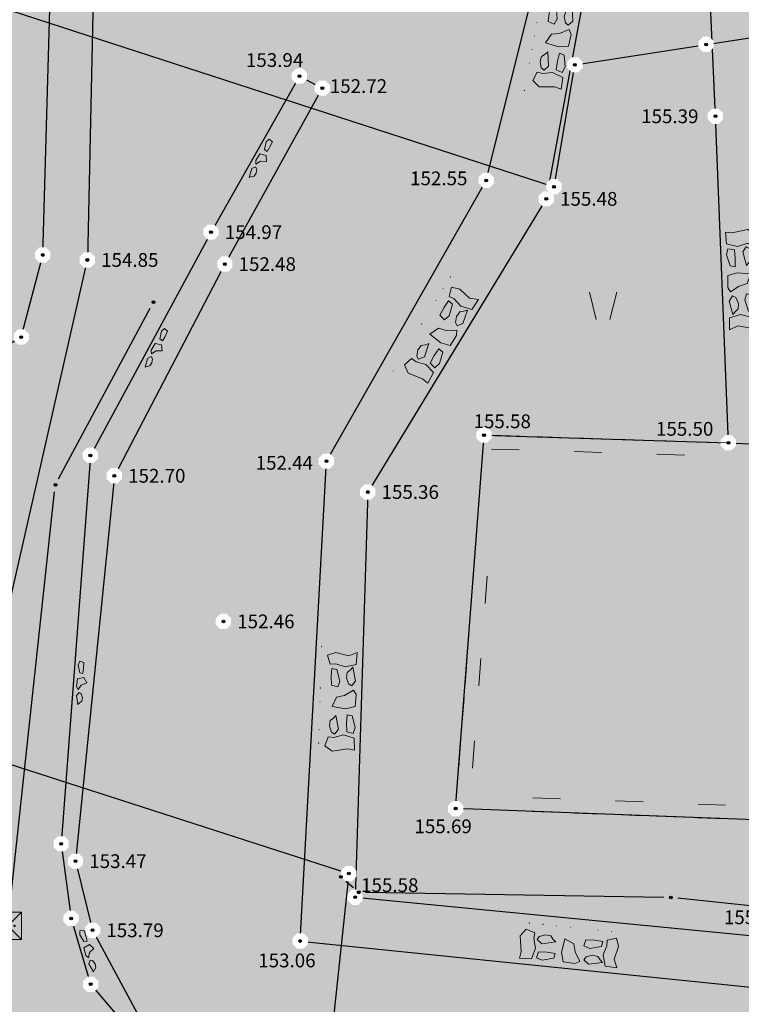
# Model space of a CAD drawing. Units: metres. Extents: x 7526185 to 7526635, y 4826541 to 4826954.
# Drawn here: x 7526428 to 7526455, y 4826719 to 4826754 of the extents above; entities that cross this region are included whole.
import ezdxf

# ---------------------------------------------------------------- set-up
doc = ezdxf.new("R2010")
doc.units = ezdxf.units.M
doc.header["$PDMODE"] = 32
doc.header["$PDSIZE"] = 0.1
doc.layers.add('101_парцеле_границе', color=7, linetype='Continuous', lineweight=30)
for name, color, linetype in [('104_објекти_границе', 1, 'Continuous'), ('107_детаљ_линије', 1, 'Continuous'), ('108_топографски-знаци', 1, 'Continuous'), ('109_електро', 1, 'Continuous'), ('115_катастарске_тачке', 7, 'Continuous'), ('120_детаљне_тачке', 1, 'Continuous'), ('121_детаљне_коте', 36, 'Continuous'), ('Razmak do pikira', 7, 'Continuous')]:
    doc.layers.add(name, color=color, linetype=linetype)
doc.layers.add('157_park_SRAFURA', color=7, linetype='Continuous', lineweight=30, true_color=0x0f961e)
doc.styles.add('S', font='simplex.shx')

# ---------------------------------------------------------------- blocks, each defined once
blk = doc.blocks.new('L98-02 Rusevine sa ocuvanim temeljima')
at = {"linetype": 'Continuous', "lineweight": 9}
for p, q in [((3, 1), (5, 1)), ((9, 1), (11, 1)), ((15, 1), (17, 1)), ((0, 0), (2, 0)), ((3, 0), (5, 0)), ((6, 0), (8, 0)), ((9, 0), (11, 0)), ((12, 0), (14, 0)), ((15, 0), (17, 0))]:
    blk.add_line(p, q, dxfattribs=at)
blk = doc.blocks.new('Zid od naslaganog kamena-veci-TZ115')
at = {"color": 0, "lineweight": 9}
for points in [[(-3.179, 2.536), (-3.563, 1.995), (-3.364, 0.885), (-3.435, 0.387), (-2.567, 0.43), (-2.353, 1.227), (-2.553, 1.91), (-2.524, 2.323)], [(-2.177, 2.092), (-1.746, 2.258), (-1.349, 2.224), (-1.151, 1.992), (-0.951, 1.827), (-1.946, 1.595), (-2.309, 1.86)], [(2.445, 2.208), (1.848, 2.24), (1.219, 2.208), (1.119, 1.744), (1.55, 1.611), (2.379, 1.843)], [(3.407, 2.55), (3.609, 1.953), (3.41, 1.014), (3.663, 0.402), (2.795, 0.444), (2.581, 1.241), (2.781, 1.924), (2.752, 2.337)], [(-0.319, 2.109), (-0.447, 1.113), (-0.265, 0.429), (0.596, 0.397), (0.928, 0.595), (0.521, 1.241), (0.365, 1.81)], [(-0.894, 0.992), (-1.491, 1.025), (-2.12, 0.992), (-2.22, 0.528), (-1.788, 0.396), (-0.96, 0.628)], [(1.357, 0.961), (1.788, 1.126), (2.186, 1.092), (2.384, 0.861), (2.583, 0.695), (1.589, 0.463), (1.225, 0.729)]]:
    blk.add_lwpolyline(points, close=True, dxfattribs=at)
for centre in [(-4, 3), (-3, 3), (-2, 3), (-1, 3), (0, 3), (1, 3), (2, 3), (3, 3), (4, 3)]:
    blk.add_circle(centre, 0.005, dxfattribs=at)
blk = doc.blocks.new('Zid od naslaganog kamena -TZ114')
at = {"color": 0, "lineweight": 9}
for points in [[(-0.304, 0.737), (-0.173, 0.281), (0.39, 0.26), (0.607, 0.39), (0.26, 0.585), (0.065, 0.975)], [(0.889, 0.629), (1.171, 0.737), (1.431, 0.715), (1.561, 0.563), (1.691, 0.455), (1.04, 0.303), (0.802, 0.477)], [(-0.585, 0.65), (-0.976, 0.671), (-1.388, 0.65), (-1.453, 0.346), (-1.171, 0.259), (-0.628, 0.411)]]:
    blk.add_lwpolyline(points, close=True, dxfattribs=at)
blk = doc.blocks.new('*U882')
at = {"linetype": 'Continuous'}
for points in [[(-0.55, 0), (-0.535, -0.035), (-0.535, 0.035)], [(-0.535, 0.035), (-0.5, -0.05), (-0.5, 0.05)], [(-0.5, -0.05), (-0.535, 0.035), (-0.535, -0.035)], [(-0.5, 0.05), (-0.465, -0.035), (-0.465, 0.035)], [(-0.465, -0.035), (-0.5, 0.05), (-0.5, -0.05)], [(-0.45, 0), (-0.465, 0.035), (-0.465, -0.035)]]:
    blk.add_solid(points, dxfattribs=at)
blk = doc.blocks.new('*U883')
at = {"linetype": 'Continuous'}
for points in [[(-0.05, 0.5), (-0.035, 0.465), (-0.035, 0.535)], [(-0.035, 0.535), (0, 0.45), (0, 0.55)], [(0, 0.45), (-0.035, 0.535), (-0.035, 0.465)], [(0, 0.55), (0.035, 0.465), (0.035, 0.535)], [(0.035, 0.465), (0, 0.55), (0, 0.45)], [(0.05, 0.5), (0.035, 0.535), (0.035, 0.465)]]:
    blk.add_solid(points, dxfattribs=at)
blk = doc.blocks.new('*U884')
at = {"linetype": 'Continuous'}
for points in [[(0.45, 0), (0.465, -0.035), (0.465, 0.035)], [(0.465, 0.035), (0.5, -0.05), (0.5, 0.05)], [(0.5, -0.05), (0.465, 0.035), (0.465, -0.035)], [(0.5, 0.05), (0.535, -0.035), (0.535, 0.035)], [(0.535, -0.035), (0.5, 0.05), (0.5, -0.05)], [(0.55, 0), (0.535, 0.035), (0.535, -0.035)]]:
    blk.add_solid(points, dxfattribs=at)
blk = doc.blocks.new('*U885')
at = {"linetype": 'Continuous'}
for points in [[(-0.05, -0.5), (-0.035, -0.535), (-0.035, -0.465)], [(-0.035, -0.465), (0, -0.55), (0, -0.45)], [(0, -0.55), (-0.035, -0.465), (-0.035, -0.535)], [(0, -0.45), (0.035, -0.535), (0.035, -0.465)], [(0.035, -0.535), (0, -0.45), (0, -0.55)], [(0.05, -0.5), (0.035, -0.465), (0.035, -0.535)]]:
    blk.add_solid(points, dxfattribs=at)
blk = doc.blocks.new('T64-08')
at = {"linetype": 'Continuous', "lineweight": 9}
for p, q in [((1, 1), (-1, -1)), ((-1, 1), (1, -1)), ((1, 1), (-1, 1)), ((-1, 1), (-1, -1)), ((1, -1), (1, 1)), ((-1, -1), (1, -1))]:
    blk.add_line(p, q, dxfattribs=at)
for centre in [(-0.5, 0), (0, 0.5), (0.5, 0), (0, -0.5)]:
    blk.add_circle(centre, 0.05, dxfattribs=at)
for name in ['*U882', '*U883', '*U884', '*U885']:
    blk.add_blockref(name, (0, 0), dxfattribs=at)
blk = doc.blocks.new('TRAVKA')
at = {"linetype": 'Continuous', "lineweight": 9}
for p, q in [((-0.919, 2.045), (-0.419, 0.045)), ((0.581, 0.045), (1.081, 2.045))]:
    blk.add_line(p, q, dxfattribs=at)

msp = doc.modelspace()

# ---------------------------------------------------------------- hatches: boundary and pattern name
at = {"layer": '157_park_SRAFURA'}
h = msp.add_hatch(color=256, dxfattribs=at)
h.dxf.hatch_style = 1
h.paths.add_polyline_path([(7526467.915, 4826608.397), (7526465.447, 4826616.735), (7526464.29, 4826616.65), (7526459.29, 4826617.86), (7526458.82, 4826617.63), (7526453, 4826619.17), (7526438.43, 4826623.14), (7526437.92, 4826623.76), (7526434.12, 4826624.45), (7526432.08, 4826624.85), (7526423.85, 4826626.87), (7526416.33, 4826628.56), (7526410.7, 4826629.49), (7526408.74, 4826629.58), (7526386.31, 4826630.23), (7526374.72, 4826630.38), (7526365.69, 4826630.69), (7526365.18, 4826631.85), (7526365.12, 4826633.02), (7526356.88, 4826633.39), (7526356.79, 4826632.04), (7526355.77, 4826630.9), (7526344.2, 4826631.17), (7526332.32, 4826631.49), (7526320.48, 4826631.26), (7526314.36, 4826630.88), (7526308.02, 4826630.09), (7526301.616, 4826629.399), (7526299.59, 4826629.06), (7526299.48, 4826628.13), (7526299.46, 4826626.54), (7526299.41, 4826625.38), (7526308.42, 4826626.53), (7526320.47, 4826627.67), (7526332.41, 4826627.73), (7526344.02, 4826627.47), (7526355.4, 4826627.21), (7526365.15, 4826626.88), (7526374.59, 4826626.69), (7526386.16, 4826626.42), (7526397.71, 4826626.17), (7526398.56, 4826626.17), (7526409.78, 4826625.65), (7526415.72, 4826624.79), (7526423, 4826623.19), (7526431.79, 4826621.02), (7526432.62, 4826620.37), (7526433.18, 4826619.3), (7526433.33, 4826618.34), (7526433.16, 4826615.88), (7526432.949, 4826614.183), (7526435.843, 4826613.835), (7526436.73, 4826615.82), (7526437.5, 4826616.57), (7526438.52, 4826616.93), (7526439.69, 4826617.11), (7526451.96, 4826613.82), (7526457.35, 4826612.31), (7526458, 4826611.79)], flags=17)
h.paths.add_polyline_path([(7526327.601, 4826676.735), (7526329.449, 4826676.645), (7526329.847, 4826684.886), (7526338.537, 4826684.466), (7526338.308, 4826679.721), (7526336.909, 4826679.789), (7526336.125, 4826663.558), (7526328.833, 4826663.91), (7526329.232, 4826672.151), (7526327.384, 4826672.24)], flags=16)
h.paths.add_polyline_path([(7526342.36, 4826675.99), (7526346.73, 4826675.79), (7526346.42, 4826671.34), (7526342.02, 4826671.64)], flags=16)
h.paths.add_polyline_path([(7526341.35, 4826667.97), (7526346.23, 4826667.62), (7526346.16, 4826666.08), (7526345.97, 4826663.41), (7526341.22, 4826663.66), (7526341.3, 4826666.33)], flags=16)
h.paths.add_polyline_path([(7526342.52, 4826684.07), (7526347.33, 4826683.75), (7526347.19, 4826681.06), (7526347.09, 4826679.39), (7526342.32, 4826679.61), (7526342.38, 4826681.31)], flags=16)
h.paths.add_polyline_path([(7526354.57, 4826699.34), (7526356.01, 4826699.25), (7526368.32, 4826698.59), (7526369.69, 4826698.51), (7526369.54, 4826694.79), (7526368.14, 4826694.88), (7526367.45, 4826684.07), (7526364.102, 4826684.302), (7526363.98, 4826681.58), (7526363.023, 4826681.632), (7526362.72, 4826680.94), (7526362.06, 4826680.75), (7526360.01, 4826680.81), (7526359.47, 4826681.19), (7526359.254, 4826681.836), (7526358.25, 4826681.89), (7526358.37, 4826684.56), (7526355.14, 4826684.77), (7526355.77, 4826695.54), (7526354.34, 4826695.62)], flags=16)
h.paths.add_polyline_path([(7526366.3, 4826668.24), (7526366.73, 4826676.18), (7526374.7, 4826675.7), (7526375.48, 4826676.58), (7526376.79, 4826677.08), (7526378.14, 4826677.01), (7526379.21, 4826676.45), (7526379.97, 4826675.44), (7526383.09, 4826675.24), (7526383.07, 4826674.1), (7526384.27, 4826673.29), (7526385.06, 4826671.84), (7526384.91, 4826670.32), (7526384.08, 4826669.05), (7526382.71, 4826668.38), (7526382.65, 4826667.25), (7526379.253, 4826667.4), (7526378.53, 4826666.43), (7526377.33, 4826665.96), (7526376.01, 4826666.03), (7526374.83, 4826666.61), (7526374.01, 4826667.74)], flags=16)
h.paths.add_polyline_path([(7526379.3, 4826762), (7526388.37, 4826764.44), (7526391.61, 4826751.94), (7526383.93, 4826748.49)], flags=16)
h.paths.add_polyline_path([(7526466.454, 4826624.772), (7526460.662, 4826626.337), (7526475.001, 4826679.435), (7526480.794, 4826677.87)], flags=16)
h.paths.add_polyline_path([(7526348.83, 4826714.56), (7526345.975, 4826713.854), (7526345.83, 4826713.531), (7526345.123, 4826712.418), (7526344.278, 4826711.411), (7526343.258, 4826710.484), (7526342.004, 4826709.638), (7526340.747, 4826709.034), (7526338.13, 4826707.995), (7526336.61, 4826707.391), (7526334.422, 4826706.522), (7526333.232, 4826706.01), (7526332.214, 4826705.481), (7526331.562, 4826705.092), (7526330.549, 4826704.404), (7526329.894, 4826703.896), (7526329.027, 4826703.136), (7526328.158, 4826702.255), (7526327.33, 4826701.278), (7526326.506, 4826700.124), (7526305.478, 4826667.864), (7526304.941, 4826667.161), (7526304.071, 4826666.155), (7526303.025, 4826665.269), (7526302.248, 4826664.751), (7526301.409, 4826664.3), (7526300.566, 4826663.944), (7526299.719, 4826663.673), (7526298.878, 4826663.484), (7526297.942, 4826663.36), (7526297.09, 4826663.324), (7526296.301, 4826663.356), (7526295.593, 4826663.438), (7526294.671, 4826663.624), (7526293.791, 4826663.887), (7526288.85, 4826665.62), (7526296.16, 4826662.63), (7526298.66, 4826659.19), (7526297.63, 4826649.34), (7526298.13, 4826630.58), (7526271.96, 4826631.08), (7526280.5, 4826612.07), (7526280.73, 4826612.23), (7526280.55, 4826613.12), (7526280.34, 4826613.9), (7526280.36, 4826614.59), (7526280.49, 4826615.16), (7526280.71, 4826615.88), (7526281.09, 4826616.6), (7526281.82, 4826617.34), (7526282.99, 4826617.9), (7526284.54, 4826618.19), (7526284.54, 4826618.65), (7526287.16, 4826619.85), (7526316.63, 4826618.91), (7526340.89, 4826618.05), (7526357.48, 4826617.28), (7526375.74, 4826616.81), (7526387.145, 4826616.41), (7526387.15, 4826616.54), (7526397.825, 4826616.11), (7526397.82, 4826615.98), (7526408.226, 4826615.62), (7526408.23, 4826615.75), (7526418.98, 4826615.39), (7526418.95, 4826615.27), (7526430.266, 4826614.79), (7526439.24, 4826613.26), (7526454.136, 4826610.91), (7526461.74, 4826608.68), (7526468.62, 4826605.93), (7526464.89, 4826618.98), (7526468.93, 4826632.33), (7526473.74, 4826649.61), (7526479.08, 4826669.84), (7526482.936, 4826685.6), (7526485.21, 4826695.344), (7526486.42, 4826700.91), (7526488.02, 4826707.09), (7526491.02, 4826719.04), (7526493.32, 4826728.08), (7526494.84, 4826733.81), (7526495.83, 4826738.72), (7526497.19, 4826739.11), (7526496.675, 4826741.6), (7526498.61, 4826748.82), (7526499.78, 4826753.24), (7526501.36, 4826759.09), (7526502.508, 4826763.273), (7526502.87, 4826764.72), (7526498.69, 4826766.79), (7526495.33, 4826768.46), (7526490.71, 4826770.79), (7526481.98, 4826774.98), (7526480.33, 4826775.71), (7526477.53, 4826776.82), (7526476.35, 4826777.39), (7526465.225, 4826781.986), (7526459.154, 4826784.548), (7526453.518, 4826785.129), (7526451.342, 4826785.149), (7526446.636, 4826784.873), (7526442.418, 4826784.246), (7526440.675, 4826783.903), (7526429.502, 4826780.342), (7526426.164, 4826779.279), (7526408.942, 4826773.751), (7526393.264, 4826768.675), (7526376.586, 4826763.22), (7526373.22, 4826762.1), (7526379.52, 4826745.62), (7526381.12, 4826741.43), (7526383.19, 4826735.66), (7526369.36, 4826730.06), (7526363.023, 4826727.529), (7526364.45, 4826719.61), (7526357.09, 4826716.73)])

# ---------------------------------------------------------------- linework, layer by layer
at = {"layer": '101_парцеле_границе'}
for p, q in [((7526426.62, 4826755.14), (7526447.73, 4826748.29)), ((7526448.49, 4826752.72), (7526455.23, 4826753.76)), ((7526447.73, 4826748.29), (7526448.49, 4826752.72)), ((7526415.25, 4826731.43), (7526440.28, 4826723.34)), ((7526440.28, 4826723.34), (7526437.62, 4826698.04))]:
    msp.add_line(p, q, dxfattribs=at)
at = {"layer": '104_објекти_границе'}
for p, q in [((7526444.16, 4826725.7), (7526445.19, 4826739.27)), ((7526445.19, 4826739.27), (7526454.06, 4826738.99)), ((7526454.06, 4826738.99), (7526455.94, 4826738.89)), ((7526456.31, 4826725.24), (7526444.16, 4826725.7))]:
    msp.add_line(p, q, dxfattribs=at)
at = {"layer": '107_детаљ_линије'}
for p, q in [((7526429.17, 4826745.81), (7526429.74, 4826765.55)), ((7526431.22, 4826765.26), (7526430.79, 4826745.63)), ((7526453.59, 4826750.85), (7526453.08, 4826762.27)), ((7526449.76, 4826760.34), (7526447.45, 4826747.85)), ((7526445.27, 4826748.52), (7526448.13, 4826759.99)), ((7526438.49, 4826752.31), (7526435.28, 4826746.64)), ((7526438.49, 4826752.31), (7526439.32, 4826751.87)), ((7526439.32, 4826751.87), (7526435.78, 4826745.48)), ((7526454.06, 4826738.99), (7526453.59, 4826750.85)), ((7526439.47, 4826738.32), (7526445.27, 4826748.52)), ((7526447.45, 4826747.85), (7526440.97, 4826737.2)), ((7526435.28, 4826746.64), (7526430.9, 4826738.53)), ((7526427.8, 4826732.41), (7526430.79, 4826745.63)), ((7526428.39, 4826742.83), (7526429.17, 4826745.81)), ((7526435.78, 4826745.48), (7526431.77, 4826737.79)), ((7526428.39, 4826742.83), (7526410.62, 4826732.4)), ((7526430.9, 4826738.53), (7526429.84, 4826724.42)), ((7526438.52, 4826720.89), (7526439.47, 4826738.32)), ((7526431.77, 4826737.79), (7526430.36, 4826723.79)), ((7526440.97, 4826737.2), (7526440.515, 4826722.476)), ((7526429.84, 4826724.42), (7526430.2, 4826721.71)), ((7526430.36, 4826723.79), (7526430.98, 4826721.28)), ((7526455.8, 4826720.99), (7526440.515, 4826722.476)), ((7526430.2, 4826721.71), (7526430.91, 4826719.32)), ((7526430.98, 4826721.28), (7526432.91, 4826717.69)), ((7526438.52, 4826720.89), (7526455.69, 4826719.13)), ((7526430.91, 4826719.32), (7526434.2, 4826715.45))]:
    msp.add_line(p, q, dxfattribs=at)
at = {"layer": '109_електро'}
msp.add_line((7526455.201, 4826722.136), (7526452.219, 4826722.444), dxfattribs=at)
for p in [(7526433.19, 4826744.1), (7526429.63, 4826737.46), (7526451.97, 4826722.47)]:
    msp.add_point(p, dxfattribs=at)

# ---------------------------------------------------------------- block references
at = {"layer": '108_топографски-знаци'}
for name, p, xscale, yscale, zscale, rotation in [('Zid od naslaganog kamena -TZ114', (7526436.885, 4826749.475), 0.5, 0.5, 0.5, 240.4841697138779), ('Zid od naslaganog kamena-veci-TZ115', (7526453.825, 4826744.92), 0.4999999999999999, 0.4999999999999999, 0.4999999999999999, 272.2693872396689), ('Zid od naslaganog kamena-veci-TZ115', (7526444.21, 4826742.525), 0.5, 0.5, 0.5, 58.68154857676019), ('Zid od naslaganog kamena -TZ114', (7526433.09, 4826742.585), 0.4999999999999999, 0.4999999999999999, 0.4999999999999999, 241.6276719097427), ('L98-02 Rusevine sa ocuvanim temeljima', (7526444.918, 4826735.683), 0.4999999999999998, 0.4999999999999998, 0.4999999999999998, 265.6594170331055), ('Zid od naslaganog kamena-veci-TZ115', (7526440.733, 4826729.535), 0.4999999999999999, 0.4999999999999999, 0.4999999999999999, 88.22925184156871), ('Zid od naslaganog kamena -TZ114', (7526430.285, 4826730.34), 0.5, 0.5, 0.5, 265.7037803445255), ('L98-02 Rusevine sa ocuvanim temeljima', (7526445.446, 4826725.651), 0.5, 0.5, 0.5, 357.8318126260158), ('Zid od naslaganog kamena-veci-TZ115', (7526448.172, 4826719.901), 0.4999999999999999, 0.4999999999999999, 0.4999999999999999, 354.1473733415422)]:
    msp.add_blockref(name, p, dxfattribs=dict(at, xscale=xscale, yscale=yscale, zscale=zscale, rotation=rotation))
at = {"layer": '108_топографски-знаци', "xscale": 0.5, "yscale": 0.5, "zscale": 0.5}
msp.add_blockref('TRAVKA', (7526449.472, 4826743.442), dxfattribs=at)
at = {"layer": '109_електро', "xscale": 0.5, "yscale": 0.5, "zscale": 0.5}
msp.add_blockref('T64-08', (7526427.9, 4826721.44), dxfattribs=at)

# ---------------------------------------------------------------- texts
at = {"layer": '121_детаљне_коте', "style": 'S'}
for s, p in [('155.39', (7526450.893, 4826750.6)), ('152.55', (7526442.505, 4826748.345)), ('154.97', (7526435.78, 4826746.39)), ('154.85', (7526431.29, 4826745.38)), ('152.48', (7526436.28, 4826745.23)), ('155.50', (7526451.432, 4826739.245)), ('152.44', (7526436.9, 4826738.01)), ('152.70', (7526432.27, 4826737.54)), ('155.36', (7526441.47, 4826736.95)), ('152.46', (7526436.23, 4826732.25)), ('153.47', (7526430.86, 4826723.54)), ('155.86', (7526453.897, 4826721.501)), ('153.79', (7526431.48, 4826721.03))]:
    msp.add_text(s, height=0.5, dxfattribs=at).set_placement(p)

# ---------------------------------------------------------------- next in the draw order: wipeouts: each hides what was drawn before it
for points in [[(7526453.135, 4826753.737), (7526452.973, 4826753.575), (7526452.973, 4826753.345), (7526453.135, 4826753.183), (7526453.365, 4826753.183), (7526453.527, 4826753.345), (7526453.527, 4826753.575), (7526453.365, 4826753.737)], [(7526448.375, 4826752.997), (7526448.213, 4826752.835), (7526448.213, 4826752.605), (7526448.375, 4826752.443), (7526448.605, 4826752.443), (7526448.767, 4826752.605), (7526448.767, 4826752.835), (7526448.605, 4826752.997)], [(7526438.375, 4826752.587), (7526438.213, 4826752.425), (7526438.213, 4826752.195), (7526438.375, 4826752.033), (7526438.605, 4826752.033), (7526438.767, 4826752.195), (7526438.767, 4826752.425), (7526438.605, 4826752.587)], [(7526439.205, 4826752.147), (7526439.043, 4826751.985), (7526439.043, 4826751.755), (7526439.205, 4826751.593), (7526439.435, 4826751.593), (7526439.597, 4826751.755), (7526439.597, 4826751.985), (7526439.435, 4826752.147)], [(7526453.475, 4826751.127), (7526453.313, 4826750.965), (7526453.313, 4826750.735), (7526453.475, 4826750.573), (7526453.705, 4826750.573), (7526453.867, 4826750.735), (7526453.867, 4826750.965), (7526453.705, 4826751.127)], [(7526445.155, 4826748.797), (7526444.993, 4826748.635), (7526444.993, 4826748.405), (7526445.155, 4826748.243), (7526445.385, 4826748.243), (7526445.547, 4826748.405), (7526445.547, 4826748.635), (7526445.385, 4826748.797)], [(7526447.335, 4826748.127), (7526447.173, 4826747.965), (7526447.173, 4826747.735), (7526447.335, 4826747.573), (7526447.565, 4826747.573), (7526447.727, 4826747.735), (7526447.727, 4826747.965), (7526447.565, 4826748.127)], [(7526435.165, 4826746.917), (7526435.003, 4826746.755), (7526435.003, 4826746.525), (7526435.165, 4826746.363), (7526435.395, 4826746.363), (7526435.557, 4826746.525), (7526435.557, 4826746.755), (7526435.395, 4826746.917)], [(7526429.055, 4826746.087), (7526428.893, 4826745.925), (7526428.893, 4826745.695), (7526429.055, 4826745.533), (7526429.285, 4826745.533), (7526429.447, 4826745.695), (7526429.447, 4826745.925), (7526429.285, 4826746.087)], [(7526430.675, 4826745.907), (7526430.513, 4826745.745), (7526430.513, 4826745.515), (7526430.675, 4826745.353), (7526430.905, 4826745.353), (7526431.067, 4826745.515), (7526431.067, 4826745.745), (7526430.905, 4826745.907)], [(7526435.665, 4826745.757), (7526435.503, 4826745.595), (7526435.503, 4826745.365), (7526435.665, 4826745.203), (7526435.895, 4826745.203), (7526436.057, 4826745.365), (7526436.057, 4826745.595), (7526435.895, 4826745.757)], [(7526428.275, 4826743.107), (7526428.113, 4826742.945), (7526428.113, 4826742.715), (7526428.275, 4826742.553), (7526428.505, 4826742.553), (7526428.667, 4826742.715), (7526428.667, 4826742.945), (7526428.505, 4826743.107)], [(7526445.075, 4826739.547), (7526444.913, 4826739.385), (7526444.913, 4826739.155), (7526445.075, 4826738.993), (7526445.305, 4826738.993), (7526445.467, 4826739.155), (7526445.467, 4826739.385), (7526445.305, 4826739.547)], [(7526453.945, 4826739.267), (7526453.783, 4826739.105), (7526453.783, 4826738.875), (7526453.945, 4826738.713), (7526454.175, 4826738.713), (7526454.337, 4826738.875), (7526454.337, 4826739.105), (7526454.175, 4826739.267)], [(7526430.785, 4826738.807), (7526430.623, 4826738.645), (7526430.623, 4826738.415), (7526430.785, 4826738.253), (7526431.015, 4826738.253), (7526431.177, 4826738.415), (7526431.177, 4826738.645), (7526431.015, 4826738.807)], [(7526439.355, 4826738.597), (7526439.193, 4826738.435), (7526439.193, 4826738.205), (7526439.355, 4826738.043), (7526439.585, 4826738.043), (7526439.747, 4826738.205), (7526439.747, 4826738.435), (7526439.585, 4826738.597)], [(7526431.655, 4826738.067), (7526431.493, 4826737.905), (7526431.493, 4826737.675), (7526431.655, 4826737.513), (7526431.885, 4826737.513), (7526432.047, 4826737.675), (7526432.047, 4826737.905), (7526431.885, 4826738.067)], [(7526440.855, 4826737.477), (7526440.693, 4826737.315), (7526440.693, 4826737.085), (7526440.855, 4826736.923), (7526441.085, 4826736.923), (7526441.247, 4826737.085), (7526441.247, 4826737.315), (7526441.085, 4826737.477)], [(7526435.615, 4826732.777), (7526435.453, 4826732.615), (7526435.453, 4826732.385), (7526435.615, 4826732.223), (7526435.845, 4826732.223), (7526436.007, 4826732.385), (7526436.007, 4826732.615), (7526435.845, 4826732.777)], [(7526444.045, 4826725.977), (7526443.883, 4826725.815), (7526443.883, 4826725.585), (7526444.045, 4826725.423), (7526444.275, 4826725.423), (7526444.437, 4826725.585), (7526444.437, 4826725.815), (7526444.275, 4826725.977)], [(7526430.245, 4826724.067), (7526430.083, 4826723.905), (7526430.083, 4826723.675), (7526430.245, 4826723.513), (7526430.475, 4826723.513), (7526430.637, 4826723.675), (7526430.637, 4826723.905), (7526430.475, 4826724.067)], [(7526440.165, 4826723.617), (7526440.003, 4826723.455), (7526440.003, 4826723.225), (7526440.165, 4826723.063), (7526440.395, 4826723.063), (7526440.557, 4826723.225), (7526440.557, 4826723.455), (7526440.395, 4826723.617)], [(7526440.395, 4826722.757), (7526440.233, 4826722.595), (7526440.233, 4826722.365), (7526440.395, 4826722.203), (7526440.625, 4826722.203), (7526440.787, 4826722.365), (7526440.787, 4826722.595), (7526440.625, 4826722.757)], [(7526430.085, 4826721.987), (7526429.923, 4826721.825), (7526429.923, 4826721.595), (7526430.085, 4826721.433), (7526430.315, 4826721.433), (7526430.477, 4826721.595), (7526430.477, 4826721.825), (7526430.315, 4826721.987)], [(7526430.865, 4826721.557), (7526430.703, 4826721.395), (7526430.703, 4826721.165), (7526430.865, 4826721.003), (7526431.095, 4826721.003), (7526431.257, 4826721.165), (7526431.257, 4826721.395), (7526431.095, 4826721.557)], [(7526438.405, 4826721.167), (7526438.243, 4826721.005), (7526438.243, 4826720.775), (7526438.405, 4826720.613), (7526438.635, 4826720.613), (7526438.797, 4826720.775), (7526438.797, 4826721.005), (7526438.635, 4826721.167)], [(7526430.795, 4826719.597), (7526430.633, 4826719.435), (7526430.633, 4826719.205), (7526430.795, 4826719.043), (7526431.025, 4826719.043), (7526431.187, 4826719.205), (7526431.187, 4826719.435), (7526431.025, 4826719.597)]]:
    msp.add_wipeout(points).dxf.layer = 'Razmak do pikira'

# ---------------------------------------------------------------- next in the draw order: linework, layer by layer
at = {"layer": '109_електро'}
for p, q in [((7526429.748, 4826737.68), (7526433.072, 4826743.88)), ((7526440.451, 4826722.823), (7526440.179, 4826723.057)), ((7526451.72, 4826722.474), (7526440.89, 4826722.656))]:
    msp.add_line(p, q, dxfattribs=at)
for p in [(7526439.99, 4826723.22), (7526440.64, 4826722.66)]:
    msp.add_point(p, dxfattribs=at)
at = {"layer": '115_катастарске_тачке'}
for p in [(7526453.25, 4826753.46), (7526448.49, 4826752.72), (7526440.28, 4826723.34)]:
    msp.add_point(p, dxfattribs=at)
at = {"layer": '120_детаљне_тачке'}
for p in [(7526438.49, 4826752.31), (7526439.32, 4826751.87), (7526453.59, 4826750.85), (7526445.27, 4826748.52), (7526435.28, 4826746.64), (7526429.17, 4826745.81), (7526430.79, 4826745.63), (7526435.78, 4826745.48), (7526428.39, 4826742.83), (7526445.19, 4826739.27), (7526454.06, 4826738.99), (7526430.9, 4826738.53), (7526439.47, 4826738.32), (7526431.77, 4826737.79), (7526440.97, 4826737.2), (7526435.73, 4826732.5), (7526444.16, 4826725.7), (7526430.36, 4826723.79), (7526440.51, 4826722.48), (7526430.2, 4826721.71), (7526430.98, 4826721.28), (7526438.52, 4826720.89), (7526430.91, 4826719.32)]:
    msp.add_point(p, dxfattribs=at)

# ---------------------------------------------------------------- next in the draw order: block references
at = {"layer": '108_топографски-знаци'}
for name, p, xscale, yscale, zscale, rotation in [('Zid od naslaganog kamena-veci-TZ115', (7526448.493, 4826753.487), 0.4999999999999999, 0.4999999999999999, 0.4999999999999999, 79.5216649768265), ('L98-02 Rusevine sa ocuvanim temeljima', (7526453.977, 4826738.993), 0.5, 0.5, 0.5, 178.1919399520746), ('Zid od naslaganog kamena -TZ114', (7526430.555, 4826720.515), 0.5, 0.5, 0.5, 286.5451645235836)]:
    msp.add_blockref(name, p, dxfattribs=dict(at, xscale=xscale, yscale=yscale, zscale=zscale, rotation=rotation))

# ---------------------------------------------------------------- next in the draw order: texts
at = {"layer": '121_детаљне_коте', "style": 'S'}
for s, p in [('153.94', (7526436.547, 4826752.642)), ('152.72', (7526439.591, 4826751.696)), ('155.58', (7526444.81, 4826739.52)), ('155.69', (7526442.665, 4826724.806)), ('155.58', (7526440.727, 4826722.67)), ('153.06', (7526436.993, 4826719.934))]:
    msp.add_text(s, height=0.5, dxfattribs=at).set_placement(p)

# ---------------------------------------------------------------- next in the draw order: wipeouts: each hides what was drawn before it
for points in [[(7526447.615, 4826748.567), (7526447.453, 4826748.405), (7526447.453, 4826748.175), (7526447.615, 4826748.013), (7526447.845, 4826748.013), (7526448.007, 4826748.175), (7526448.007, 4826748.405), (7526447.845, 4826748.567)], [(7526429.725, 4826724.697), (7526429.563, 4826724.535), (7526429.563, 4826724.305), (7526429.725, 4826724.143), (7526429.955, 4826724.143), (7526430.117, 4826724.305), (7526430.117, 4826724.535), (7526429.955, 4826724.697)]]:
    msp.add_wipeout(points).dxf.layer = 'Razmak do pikira'

# ---------------------------------------------------------------- next in the draw order: linework, layer by layer
at = {"layer": '109_електро'}
msp.add_line((7526427.927, 4826721.689), (7526429.603, 4826737.211), dxfattribs=at)
at = {"layer": '115_катастарске_тачке'}
msp.add_point((7526447.73, 4826748.29), dxfattribs=at)
at = {"layer": '120_детаљне_тачке'}
for p in [(7526447.45, 4826747.85), (7526429.84, 4826724.42)]:
    msp.add_point(p, dxfattribs=at)

# ---------------------------------------------------------------- next in the draw order: texts
at = {"layer": '121_детаљне_коте', "style": 'S'}
msp.add_text('155.48', height=0.5, dxfattribs=at).set_placement((7526447.95, 4826747.6))

doc.saveas('drawing.dxf')
